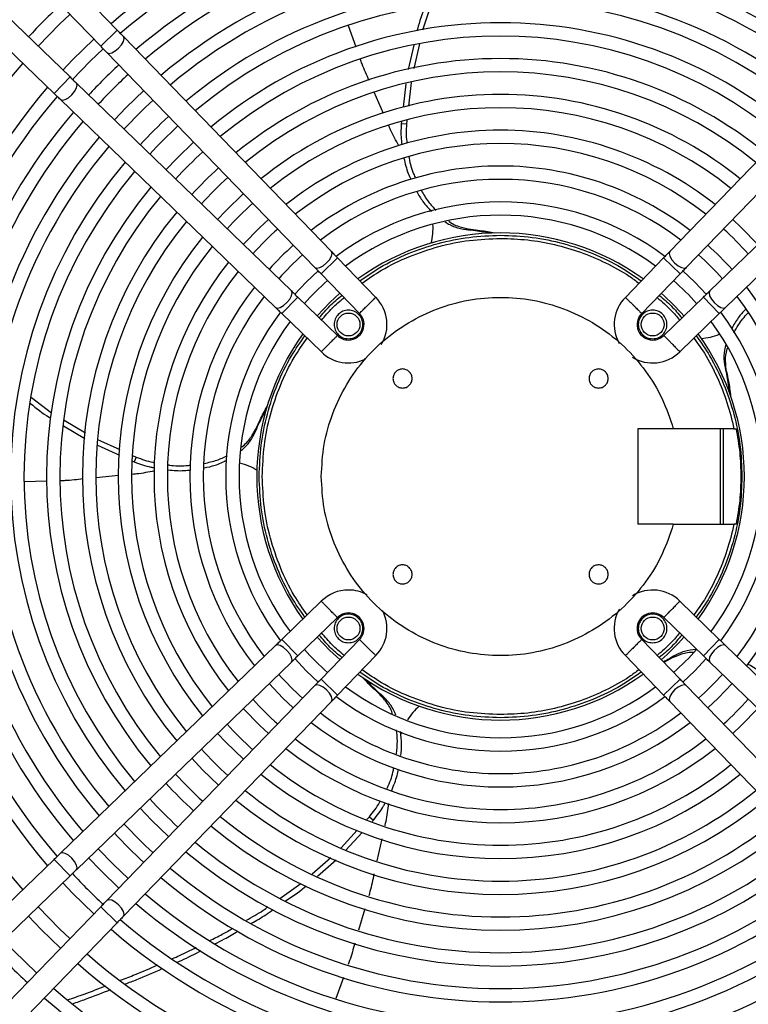
# Model space of a CAD drawing. Units: millimetres. Extents: x 5 to 414, y 3 to 291.
# Drawn here: x 187 to 198, y 239 to 253 of the extents above; entities that cross this region are included whole.
import ezdxf

# ---------------------------------------------------------------- set-up
doc = ezdxf.new("R2010")
doc.units = ezdxf.units.MM

msp = doc.modelspace()

# ---------------------------------------------------------------- linework, layer by layer
at = {"color": 7, "linetype": 'Continuous', "lineweight": 25}
for p, q in [((188.713, 252.938), (184.926, 256.854)), ((184.696, 256.632), (188.483, 252.715)), ((188.054, 252.286), (184.137, 256.073)), ((183.915, 255.843), (187.831, 252.056)), ((193.084, 253.276), (192.97, 252.938)), ((192.043, 252.704), (191.938, 253.001)), ((188.483, 252.715), (188.713, 252.938)), ((191.699, 249.85), (188.8, 252.849)), ((192.849, 252.732), (192.77, 252.391)), ((192.927, 252.751), (192.847, 252.406)), ((199.318, 252.849), (196.418, 249.85)), ((188.569, 252.626), (191.469, 249.627)), ((196.648, 249.627), (199.548, 252.626)), ((187.831, 252.056), (188.054, 252.286)), ((191.142, 249.3), (188.143, 252.2)), ((192.737, 252.189), (192.7, 251.865)), ((192.812, 252.207), (192.775, 251.88)), ((199.975, 252.2), (196.976, 249.3)), ((192.426, 251.776), (192.298, 252.074)), ((187.92, 251.97), (190.919, 249.07)), ((197.198, 249.07), (200.197, 251.97)), ((192.677, 251.658), (192.673, 251.631)), ((192.746, 251.626), (192.673, 251.631)), ((192.752, 251.677), (192.746, 251.626)), ((193.082, 250.406), (193.073, 250.437)), ((193.58, 250.158), (193.646, 250.16)), ((191.556, 249.538), (191.786, 249.761)), ((192.318, 249.21), (191.786, 249.761)), ((196.332, 249.761), (195.8, 249.21)), ((196.332, 249.761), (196.562, 249.538)), ((191.556, 249.538), (192.09, 248.986)), ((196.028, 248.986), (196.562, 249.538)), ((191.009, 248.984), (191.231, 249.214)), ((191.784, 248.679), (191.231, 249.214)), ((196.887, 249.214), (196.334, 248.679)), ((196.887, 249.214), (197.109, 248.984)), ((191.009, 248.984), (191.56, 248.45)), ((196.559, 248.451), (197.109, 248.984)), ((197.276, 248.784), (197.299, 248.799)), ((197.19, 248.231), (197.212, 248.169)), ((187.515, 247.811), (187.797, 247.601)), ((187.971, 247.496), (188.269, 247.318)), ((187.963, 247.417), (188.259, 247.239)), ((190.632, 247.32), (190.651, 247.384)), ((196.468, 247.377), (195.974, 247.377)), ((195.974, 247.377), (195.974, 246.044)), ((197.314, 247.377), (196.468, 247.377)), ((197.121, 247.377), (197.121, 246.044)), ((197.168, 246.044), (197.168, 247.377)), ((197.314, 247.377), (197.343, 247.377)), ((188.439, 247.226), (188.749, 247.085)), ((188.436, 247.148), (188.745, 247.007)), ((188.924, 247.005), (188.978, 246.981)), ((188.978, 246.981), (188.951, 246.913)), ((188.918, 246.928), (188.951, 246.913)), ((190.241, 246.923), (190.21, 246.924)), ((188.731, 246.722), (188.42, 246.693)), ((187.727, 246.645), (187.419, 246.637)), ((196.468, 246.044), (195.974, 246.044)), ((196.468, 246.044), (197.314, 246.044)), ((197.343, 246.044), (197.314, 246.044)), ((191.559, 244.97), (191.009, 244.437)), ((197.109, 244.437), (196.558, 244.971)), ((191.231, 244.207), (191.784, 244.742)), ((196.334, 244.741), (196.887, 244.207)), ((190.919, 244.351), (187.92, 241.451)), ((191.231, 244.207), (191.009, 244.437)), ((192.09, 244.435), (191.556, 243.882)), ((196.562, 243.882), (196.028, 244.435)), ((197.109, 244.437), (196.887, 244.207)), ((200.197, 241.451), (197.198, 244.351)), ((191.786, 243.66), (192.32, 244.213)), ((195.8, 244.211), (196.332, 243.66)), ((196.473, 244.203), (196.42, 244.162)), ((188.143, 241.221), (191.142, 244.121)), ((196.42, 244.162), (196.336, 244.116)), ((196.976, 244.121), (199.975, 241.221)), ((191.469, 243.793), (188.569, 240.794)), ((191.786, 243.66), (191.556, 243.882)), ((196.562, 243.882), (196.332, 243.66)), ((199.548, 240.794), (196.648, 243.793)), ((192.42, 243.64), (192.365, 243.677)), ((188.8, 240.572), (191.699, 243.571)), ((196.418, 243.571), (199.318, 240.572)), ((192.676, 243.144), (192.666, 243.116)), ((192.195, 241.922), (192.232, 241.962)), ((192.232, 241.962), (192.288, 241.915)), ((192.27, 241.896), (192.288, 241.915)), ((191.834, 241.527), (192.059, 241.773)), ((191.902, 241.494), (192.128, 241.741)), ((192.402, 241.652), (192.333, 241.346)), ((187.831, 241.365), (183.915, 237.578)), ((188.054, 241.135), (187.831, 241.365)), ((191.433, 241.165), (191.692, 241.391)), ((191.504, 241.132), (191.765, 241.359)), ((184.137, 237.348), (188.054, 241.135)), ((190.982, 240.822), (191.274, 241.028)), ((188.483, 240.705), (184.696, 236.789)), ((188.713, 240.483), (188.483, 240.705)), ((192.167, 240.678), (192.079, 240.378)), ((184.926, 236.566), (188.713, 240.483)), ((191.868, 239.718), (191.76, 239.426))]:
    msp.add_line(p, q, dxfattribs=at)
at = {"color": 7, "linetype": 'Continuous', "lineweight": 25, "flags": 128}
for points in [[(187.609, 252.716), (187.908, 253.022), (188.053, 253.16)], [(188.387, 252.815), (188.088, 252.524), (187.954, 252.383)], [(188.569, 252.626), (188.596, 252.616), (188.636, 252.625), (188.684, 252.65), (188.731, 252.689), (188.772, 252.735), (188.799, 252.782), (188.809, 252.822), (188.8, 252.849)], [(188.088, 252.253), (188.337, 252.509), (188.517, 252.681)], [(187.92, 251.97), (187.948, 251.961), (187.987, 251.97), (188.034, 251.997), (188.08, 252.038), (188.119, 252.085), (188.145, 252.133), (188.153, 252.173), (188.143, 252.2)], [(189.082, 252.096), (188.837, 251.859), (188.673, 251.687)], [(189.777, 251.377), (189.547, 251.154), (189.392, 250.992)], [(190.473, 250.658), (190.225, 250.418), (190.111, 250.296)], [(190.821, 250.298), (190.701, 250.187), (190.471, 249.949)], [(197.647, 249.949), (197.416, 250.187), (197.297, 250.298)], [(191.469, 249.627), (191.496, 249.617), (191.536, 249.626), (191.584, 249.651), (191.631, 249.69), (191.672, 249.736), (191.699, 249.783), (191.709, 249.823), (191.699, 249.85)], [(196.418, 249.85), (196.409, 249.823), (196.419, 249.783), (196.446, 249.736), (196.486, 249.69), (196.534, 249.651), (196.581, 249.626), (196.622, 249.617), (196.648, 249.627)], [(191.517, 249.579), (191.348, 249.421), (191.19, 249.253)], [(196.928, 249.253), (196.769, 249.421), (196.601, 249.579)], [(190.919, 249.07), (190.946, 249.061), (190.986, 249.07), (191.033, 249.097), (191.079, 249.138), (191.118, 249.185), (191.144, 249.233), (191.152, 249.273), (191.142, 249.3)], [(196.976, 249.3), (196.966, 249.273), (196.974, 249.233), (197, 249.185), (197.039, 249.138), (197.085, 249.097), (197.131, 249.07), (197.171, 249.061), (197.198, 249.07)], [(191.502, 248.951), (191.68, 249.14), (191.818, 249.267)], [(191.818, 244.154), (191.68, 244.281), (191.502, 244.469)], [(191.142, 244.121), (191.152, 244.148), (191.144, 244.188), (191.118, 244.235), (191.079, 244.283), (191.033, 244.323), (190.986, 244.35), (190.946, 244.36), (190.919, 244.351)], [(197.198, 244.351), (197.171, 244.36), (197.131, 244.35), (197.085, 244.323), (197.039, 244.283), (197, 244.235), (196.974, 244.188), (196.966, 244.148), (196.976, 244.121)], [(191.19, 244.168), (191.348, 244), (191.517, 243.841)], [(196.601, 243.841), (196.769, 244), (196.928, 244.168)], [(190.831, 243.82), (191.023, 243.618), (191.168, 243.482)], [(191.699, 243.571), (191.709, 243.598), (191.699, 243.638), (191.672, 243.684), (191.631, 243.731), (191.584, 243.77), (191.536, 243.795), (191.496, 243.803), (191.469, 243.793)], [(196.648, 243.793), (196.622, 243.803), (196.581, 243.795), (196.534, 243.77), (196.486, 243.731), (196.446, 243.684), (196.419, 243.638), (196.409, 243.598), (196.418, 243.571)], [(196.949, 243.482), (197.095, 243.618), (197.287, 243.82)], [(190.471, 243.472), (190.701, 243.234), (190.821, 243.122)], [(197.297, 243.122), (197.416, 243.234), (197.647, 243.472)], [(190.111, 243.124), (190.225, 243.003), (190.473, 242.763)], [(189.752, 242.777), (189.902, 242.618), (190.125, 242.403)], [(189.032, 242.081), (189.192, 241.914), (189.43, 241.684)], [(188.143, 241.221), (188.153, 241.248), (188.145, 241.288), (188.119, 241.335), (188.08, 241.383), (188.034, 241.423), (187.987, 241.45), (187.948, 241.46), (187.92, 241.451)], [(188.864, 241.099), (188.659, 241.296), (188.448, 241.516)], [(188.313, 241.386), (188.482, 241.209), (188.734, 240.965)], [(187.954, 241.038), (188.088, 240.897), (188.387, 240.605)], [(188.8, 240.572), (188.809, 240.599), (188.799, 240.639), (188.772, 240.685), (188.731, 240.732), (188.684, 240.771), (188.636, 240.796), (188.596, 240.804), (188.569, 240.794)], [(188.053, 240.26), (187.908, 240.399), (187.609, 240.704)], [(187.475, 240.575), (187.654, 240.387), (187.923, 240.126)], [(187.589, 239.781), (187.272, 240.091), (187.129, 240.241)]]:
    msp.add_lwpolyline(points, dxfattribs=at)
at = {"color": 7, "linetype": 'Continuous', "lineweight": 25}
for centre, radius in [((194.059, 246.844), 14.727), ((191.938, 248.832), 0.16), ((196.18, 248.832), 0.16), ((191.938, 244.589), 0.16), ((196.18, 244.589), 0.16)]:
    msp.add_circle(centre, radius, dxfattribs=at)
for centre, radius, start, end in [((194.059, 246.844), 15.341, 274.1621, 180), ((194.059, 246.71), 8.333, 90, 130.6934), ((194.059, 246.71), 8.333, 49.3066, 90), ((194.059, 246.71), 8.147, 49.3842, 130.6138), ((194.059, 246.71), 7.833, 90, 130.4796), ((194.059, 246.71), 7.833, 49.5204, 90), ((194.059, 246.71), 7.647, 49.6074, 130.3926), ((194.059, 246.71), 7.333, 90, 130.2366), ((194.059, 246.71), 7.333, 49.7634, 90), ((194.059, 246.71), 7.147, 49.8629, 130.1371), ((194.059, 246.71), 6.833, 90, 129.9579), ((194.059, 246.71), 6.833, 50.0421, 90), ((194.059, 246.71), 9, 132.9801, 137.0199), ((194.059, 246.71), 6.647, 50.1569, 129.8431), ((194.059, 246.71), 6.333, 90, 129.6351), ((194.059, 246.71), 6.333, 50.3649, 90), ((194.059, 246.71), 6.147, 50.4989, 129.5011), ((194.059, 246.71), 8.813, 139.1242, 220.8758), ((194.059, 246.71), 7.833, 132.8224, 137.1776), ((194.059, 246.71), 5.833, 90, 129.2568), ((194.059, 246.71), 5.833, 50.7432, 90), ((194.059, 246.71), 7.647, 132.7927, 137.2073), ((194.059, 246.71), 5.647, 50.9016, 129.0984), ((194.059, 246.71), 8.333, 139.3066, 220.6934), ((194.059, 246.71), 5.333, 90, 128.8073), ((194.059, 246.71), 5.333, 51.1927, 90), ((194.059, 246.71), 8.147, 139.3864, 220.6152), ((194.059, 246.71), 7.147, 132.7055, 137.2945), ((194.059, 246.71), 7.833, 139.5204, 220.4796), ((194.059, 246.71), 5.147, 51.383, 128.617), ((194.059, 246.71), 7.647, 139.6074, 220.3926), ((194.059, 246.71), 6.833, 132.6444, 137.3556), ((194.059, 246.71), 6.647, 132.6052, 137.3948), ((194.059, 246.71), 4.833, 90, 128.2644), ((194.059, 246.71), 4.833, 51.7356, 90), ((194.059, 246.71), 7.333, 139.7634, 220.2366), ((194.059, 246.71), 4.647, 51.9684, 128.0316), ((194.059, 246.71), 7.147, 139.8629, 220.1371), ((194.059, 246.71), 6.147, 132.4885, 137.5115), ((194.059, 246.71), 6.833, 140.0421, 219.9579), ((194.059, 246.71), 6.647, 140.1569, 219.8431), ((194.059, 246.71), 5.833, 132.4053, 137.5947), ((194.059, 246.71), 4.333, 90, 127.5955), ((194.059, 246.71), 4.333, 52.4045, 90), ((194.059, 246.71), 5.647, 132.3512, 137.6488), ((194.059, 246.71), 4.147, 52.6959, 127.3041), ((194.059, 246.71), 6.333, 140.3649, 219.6351), ((194.059, 246.71), 6.147, 140.4989, 219.5011), ((194.059, 246.71), 5.147, 132.1872, 137.8128), ((194.059, 246.71), 3.833, 90, 126.7448), ((194.059, 246.71), 3.833, 53.2638, 90), ((194.059, 246.71), 5.833, 140.7432, 219.2568), ((194.059, 246.71), 5.647, 140.9016, 219.0984), ((194.059, 246.71), 3.647, 53.6245, 126.3755), ((194.059, 246.71), 4.647, 131.9879, 138.0121), ((194.059, 246.71), 3.4, 54.1842, 125.8158), ((194.059, 246.71), 4.647, 41.9879, 48.0121), ((194.059, 246.71), 5.333, 141.1927, 218.8073), ((194.059, 246.71), 5.147, 141.383, 218.617), ((194.059, 246.71), 4.333, 131.8396, 138.1604), ((194.059, 246.71), 4.333, 41.8396, 48.1604), ((194.059, 246.71), 4.833, 141.7356, 218.2644), ((194.059, 246.71), 4.147, 131.7405, 138.2595), ((194.059, 246.71), 4.147, 41.7405, 48.2595), ((194.059, 246.71), 4.647, 141.9684, 218.0316), ((194.059, 246.71), 3.647, 131.4252, 138.5748), ((194.059, 246.71), 3.647, 41.4252, 48.5748), ((194.059, 246.71), 4.333, 142.4045, 217.5955), ((194.059, 246.71), 4.333, 322.4045, 37.5955), ((194.059, 246.71), 4.147, 142.6959, 217.3041), ((191.938, 248.832), 0.537, 328.4344, 44.8815), ((196.18, 248.832), 0.537, 135.1519, 209.4882), ((194.059, 246.71), 3.4, 41.2354, 48.7646), ((194.059, 246.71), 4.147, 322.6959, 37.3041), ((194.059, 246.71), 3.833, 143.2517, 216.7414), ((194.059, 246.71), 3.833, 323.2584, 36.735), ((194.059, 246.71), 3.647, 143.6245, 216.3755), ((191.938, 248.832), 0.217, 270, 45.3277), ((196.18, 248.832), 0.217, 134.6189, 270), ((194.059, 246.71), 3.647, 323.6245, 36.3755), ((194.059, 246.71), 3.4, 144.1842, 215.8158), ((191.938, 248.832), 0.217, 224.6377, 270), ((196.18, 248.832), 0.217, 270, 315.3308), ((194.059, 246.71), 3.4, 0, 35.8158), ((191.938, 248.832), 0.537, 225.1653, 296.0259), ((196.18, 248.832), 0.537, 238.0707, 314.8841), ((194.059, 246.844), 15.341, 180, 265.8379), ((194.059, 246.71), 3.4, 324.1842, 0), ((191.938, 244.589), 0.537, 90, 134.869), ((191.938, 244.589), 0.537, 60.8797, 90), ((196.18, 244.589), 0.537, 45.1687, 121.8157), ((191.938, 244.589), 0.217, 314.619, 135.3274), ((191.938, 244.589), 0.537, 315.1728, 28.0967), ((196.18, 244.589), 0.537, 149.6217, 224.8795), ((196.18, 244.589), 0.217, 44.6182, 225.3397), ((194.059, 246.71), 3.4, 311.2354, 318.7646), ((194.059, 246.71), 3.647, 221.4252, 228.5748), ((194.059, 246.71), 3.647, 311.4252, 318.5748), ((194.059, 246.71), 4.147, 221.7405, 228.2595), ((194.059, 246.71), 3.4, 234.1842, 305.8158), ((194.059, 246.71), 4.147, 311.7405, 318.2595), ((194.059, 246.71), 3.647, 233.6245, 270), ((194.059, 246.71), 3.647, 270, 306.3755), ((194.059, 246.71), 4.647, 221.9879, 228.0121), ((194.059, 246.71), 3.833, 233.2516, 306.7381), ((194.059, 246.71), 4.647, 311.9879, 318.0121), ((194.059, 246.71), 4.147, 232.6959, 270), ((194.059, 246.71), 4.147, 270, 307.3041), ((194.059, 246.71), 5.147, 222.1872, 227.8128), ((194.059, 246.71), 4.333, 232.4045, 307.5955), ((194.059, 246.71), 4.647, 231.9684, 270), ((194.059, 246.71), 4.647, 270, 308.0316), ((194.059, 246.71), 5.647, 222.3512, 227.6488), ((194.059, 246.71), 4.833, 231.7356, 308.2644), ((194.059, 246.71), 5.147, 231.383, 270), ((194.059, 246.71), 5.147, 270, 308.617), ((194.059, 246.71), 6.147, 222.4885, 227.5115), ((194.059, 246.71), 5.333, 231.1927, 308.8073), ((194.059, 246.71), 6.333, 222.5342, 227.4658), ((194.059, 246.71), 5.647, 230.9016, 270), ((194.059, 246.71), 5.647, 270, 309.0984), ((194.059, 246.71), 6.647, 222.6052, 227.3948), ((194.059, 246.71), 5.833, 230.7432, 309.2568), ((194.059, 246.71), 7.147, 222.7055, 227.2945), ((194.059, 246.71), 6.147, 230.4989, 270), ((194.059, 246.71), 6.147, 270, 309.5011), ((194.059, 246.71), 7.333, 222.7394, 227.2606), ((194.059, 246.71), 6.333, 230.3649, 309.6351), ((194.059, 246.71), 6.647, 230.1569, 270), ((194.059, 246.71), 6.647, 270, 309.8431), ((194.059, 246.71), 6.833, 230.0421, 309.9579), ((194.059, 246.71), 7.147, 229.8629, 270), ((194.059, 246.71), 7.147, 270, 310.1371), ((194.059, 246.71), 8.147, 222.8687, 227.131), ((194.059, 246.71), 7.333, 229.7634, 310.2366), ((194.059, 246.71), 7.647, 229.6074, 270), ((194.059, 246.71), 7.647, 270, 310.3926), ((194.059, 246.71), 7.833, 229.5204, 310.4796), ((194.059, 246.71), 8.147, 229.3886, 270), ((194.059, 246.71), 8.147, 270, 310.6147), ((194.059, 246.71), 8.333, 229.3066, 310.6934), ((194.059, 246.71), 9.667, 223.0531, 226.9469), ((194.059, 246.71), 8.813, 229.1242, 270), ((194.059, 246.71), 8.813, 270, 310.8758), ((194.059, 246.71), 9, 229.0585, 268.9814), ((194.059, 246.71), 9, 271.0186, 310.9415), ((194.059, 246.71), 9.48, 228.9016, 269.0329), ((194.059, 246.71), 9.48, 270.9671, 311.0984), ((194.059, 246.71), 9.667, 228.8448, 269.0516), ((194.059, 246.71), 9.667, 270.9484, 311.1552)]:
    msp.add_arc(centre, radius, start, end, dxfattribs=at)
for points, knots in [([(193.005, 253.267), (192.965, 253.164), (192.922, 253.052), (192.895, 252.934), (192.893, 252.924)], [0, 0, 0, 0, 0.910159, 1, 1, 1, 1]), ([(188.713, 252.938), (188.73, 252.921), (188.76, 252.89), (188.787, 252.861), (188.8, 252.849)], [0, 0, 0, 0, 0.5597687, 1, 1, 1, 1]), ([(188.569, 252.626), (188.554, 252.642), (188.526, 252.671), (188.496, 252.702), (188.483, 252.715)], [0, 0, 0, 0, 0.5597624, 1, 1, 1, 1]), ([(192.227, 252.236), (192.192, 252.313), (192.147, 252.41), (192.112, 252.511), (192.104, 252.532)], [0, 0, 0, 0, 0.786977, 1, 1, 1, 1]), ([(188.054, 252.286), (188.071, 252.269), (188.102, 252.24), (188.13, 252.212), (188.143, 252.2)], [0, 0, 0, 0, 0.5597687, 1, 1, 1, 1]), ([(187.92, 251.97), (187.904, 251.985), (187.876, 252.013), (187.845, 252.043), (187.831, 252.056)], [0, 0, 0, 0, 0.559762, 1, 1, 1, 1]), ([(192.64, 251.325), (192.6, 251.398), (192.548, 251.492), (192.506, 251.591), (192.497, 251.613)], [0, 0, 0, 0, 0.78023, 1, 1, 1, 1]), ([(192.673, 251.631), (192.67, 251.55), (192.666, 251.452), (192.681, 251.358), (192.683, 251.34)], [0, 0, 0, 0, 0.814607, 1, 1, 1, 1]), ([(192.746, 251.626), (192.743, 251.546), (192.739, 251.456), (192.752, 251.371), (192.753, 251.362)], [0, 0, 0, 0, 0.899652, 1, 1, 1, 1]), ([(192.711, 251.153), (192.728, 251.079), (192.752, 250.976), (192.794, 250.885), (192.806, 250.859)], [0, 0, 0, 0, 0.712802, 1, 1, 1, 1]), ([(192.781, 251.17), (192.782, 251.164), (192.794, 251.081), (192.825, 250.979), (192.864, 250.893), (192.873, 250.873)], [0, 0, 0, 0, 0.058746, 0.780595, 1, 1, 1, 1]), ([(192.89, 250.687), (192.917, 250.639), (192.979, 250.533), (193.055, 250.453), (193.097, 250.41)], [0, 0, 0, 0, 0.453048, 1, 1, 1, 1]), ([(192.954, 250.701), (192.985, 250.647), (193.046, 250.542), (193.121, 250.463), (193.158, 250.424)], [0, 0, 0, 0, 0.514984, 1, 1, 1, 1]), ([(193.281, 250.263), (193.327, 250.237), (193.425, 250.182), (193.527, 250.166), (193.58, 250.158)], [0, 0, 0, 0, 0.474719, 1, 1, 1, 1]), ([(193.336, 250.273), (193.336, 250.273), (193.387, 250.233), (193.492, 250.189), (193.597, 250.169), (193.646, 250.16)], [0, 0, 0, 0, 0.003773, 0.527285, 1, 1, 1, 1]), ([(193.093, 249.97), (193.1, 250.011), (193.116, 250.095), (193.12, 250.185), (193.113, 250.232), (193.113, 250.232)], [0, 0, 0, 0, 0.491999, 0.99823, 1, 1, 1, 1]), ([(193.58, 250.158), (193.623, 250.154), (193.703, 250.145), (193.821, 250.128), (193.895, 250.115), (193.933, 250.108)], [0, 0, 0, 0, 0.364293, 0.682086, 1, 1, 1, 1]), ([(193.646, 250.16), (193.689, 250.155), (193.766, 250.146), (193.877, 250.129), (193.946, 250.116), (193.981, 250.109)], [0, 0, 0, 0, 0.380439, 0.690168, 1, 1, 1, 1]), ([(192.096, 249.439), (192.188, 249.504), (192.4, 249.653), (192.768, 249.829), (193.185, 249.971), (193.618, 250.06), (193.912, 250.071), (194.059, 250.077)], [0, 0, 0, 0, 0.160106, 0.37008, 0.580053, 0.790027, 1, 1, 1, 1]), ([(192.128, 249.407), (192.216, 249.47), (192.424, 249.615), (192.785, 249.788), (193.196, 249.928), (193.624, 250.016), (193.914, 250.027), (194.059, 250.033)], [0, 0, 0, 0, 0.157463, 0.3680973, 0.5787315, 0.7893658, 1, 1, 1, 1]), ([(194.059, 250.077), (194.206, 250.071), (194.5, 250.06), (194.933, 249.971), (195.35, 249.829), (195.718, 249.653), (195.93, 249.504), (196.021, 249.439)], [0, 0, 0, 0, 0.209973, 0.419947, 0.62992, 0.839894, 1, 1, 1, 1]), ([(194.059, 250.033), (194.185, 250.029), (194.438, 250.02), (194.812, 249.953), (195.176, 249.847), (195.525, 249.698), (195.798, 249.551), (195.945, 249.441), (195.99, 249.407)], [0, 0, 0, 0, 0.183531, 0.367062, 0.550593, 0.734124, 0.917655, 1, 1, 1, 1]), ([(191.699, 249.85), (191.715, 249.834), (191.743, 249.805), (191.773, 249.774), (191.786, 249.761)], [0, 0, 0, 0, 0.5597624, 1, 1, 1, 1]), ([(196.332, 249.761), (196.349, 249.778), (196.379, 249.809), (196.406, 249.837), (196.418, 249.85)], [0, 0, 0, 0, 0.5597687, 1, 1, 1, 1]), ([(191.556, 249.538), (191.539, 249.556), (191.509, 249.586), (191.482, 249.615), (191.469, 249.627)], [0, 0, 0, 0, 0.559769, 1, 1, 1, 1]), ([(196.648, 249.627), (196.633, 249.611), (196.605, 249.583), (196.575, 249.552), (196.562, 249.538)], [0, 0, 0, 0, 0.559762, 1, 1, 1, 1]), ([(191.142, 249.3), (191.158, 249.284), (191.187, 249.257), (191.217, 249.227), (191.231, 249.214)], [0, 0, 0, 0, 0.559762, 1, 1, 1, 1]), ([(196.887, 249.214), (196.904, 249.23), (196.935, 249.26), (196.963, 249.288), (196.976, 249.3)], [0, 0, 0, 0, 0.5597687, 1, 1, 1, 1]), ([(192.204, 249.098), (192.213, 249.106), (192.229, 249.123), (192.253, 249.146), (192.273, 249.166), (192.295, 249.188), (192.314, 249.206), (192.317, 249.209), (192.318, 249.21)], [0, 0, 0, 0, 0.143895, 0.282461, 0.415698, 0.543603, 0.782349, 1, 1, 1, 1]), ([(195.8, 249.21), (195.801, 249.209), (195.804, 249.207), (195.821, 249.189), (195.843, 249.168), (195.863, 249.148), (195.888, 249.124), (195.905, 249.107), (195.914, 249.098)], [0, 0, 0, 0, 0.20867, 0.444415, 0.573059, 0.708541, 0.850856, 1, 1, 1, 1]), ([(196.243, 249.208), (196.31, 249.15), (196.423, 249.054), (196.518, 248.94), (196.556, 248.894)], [0, 0, 0, 0, 0.597377, 1, 1, 1, 1]), ([(191.009, 248.984), (190.991, 249), (190.96, 249.03), (190.932, 249.058), (190.919, 249.07)], [0, 0, 0, 0, 0.5597687, 1, 1, 1, 1]), ([(192.09, 248.986), (192.091, 248.987), (192.093, 248.989), (192.111, 249.007), (192.132, 249.028), (192.153, 249.048), (192.177, 249.072), (192.195, 249.089), (192.204, 249.098)], [0, 0, 0, 0, 0.2057158, 0.4404746, 0.5693626, 0.7055824, 0.8491298, 1, 1, 1, 1]), ([(195.914, 249.098), (195.923, 249.089), (195.941, 249.071), (195.966, 249.046), (195.987, 249.026), (196.008, 249.006), (196.025, 248.989), (196.027, 248.987), (196.028, 248.986)], [0, 0, 0, 0, 0.156798, 0.304579, 0.443336, 0.573063, 0.804437, 1, 1, 1, 1]), ([(197.198, 249.07), (197.182, 249.054), (197.154, 249.026), (197.123, 248.997), (197.109, 248.984)], [0, 0, 0, 0, 0.559762, 1, 1, 1, 1]), ([(197.473, 249.043), (197.439, 249.005), (197.36, 248.918), (197.31, 248.825), (197.283, 248.773)], [0, 0, 0, 0, 0.443912, 1, 1, 1, 1]), ([(197.314, 248.717), (197.333, 248.753), (197.383, 248.848), (197.46, 248.937), (197.508, 248.992)], [0, 0, 0, 0, 0.386478, 1, 1, 1, 1]), ([(190.692, 246.71), (190.698, 246.857), (190.709, 247.151), (190.798, 247.584), (190.94, 248.002), (191.116, 248.369), (191.265, 248.581), (191.33, 248.673)], [0, 0, 0, 0, 0.209973, 0.419947, 0.62992, 0.839894, 1, 1, 1, 1]), ([(190.736, 246.71), (190.742, 246.855), (190.753, 247.145), (190.841, 247.573), (190.981, 247.985), (191.154, 248.346), (191.3, 248.553), (191.362, 248.642)], [0, 0, 0, 0, 0.210634, 0.421268, 0.631903, 0.842537, 1, 1, 1, 1]), ([(191.671, 248.565), (191.68, 248.574), (191.697, 248.592), (191.721, 248.616), (191.742, 248.637), (191.762, 248.658), (191.78, 248.676), (191.782, 248.678), (191.783, 248.679)], [0, 0, 0, 0, 0.1508702, 0.2944176, 0.4306374, 0.5595254, 0.7942842, 1, 1, 1, 1]), ([(196.334, 248.679), (196.336, 248.678), (196.338, 248.676), (196.355, 248.658), (196.376, 248.637), (196.397, 248.616), (196.42, 248.592), (196.438, 248.574), (196.447, 248.565)], [0, 0, 0, 0, 0.2057158, 0.4404746, 0.5693626, 0.7055824, 0.8491298, 1, 1, 1, 1]), ([(196.756, 248.642), (196.806, 248.573), (196.929, 248.4), (197.084, 248.098), (197.226, 247.746), (197.284, 247.5), (197.314, 247.377)], [0, 0, 0, 0, 0.184231, 0.456154, 0.728077, 1, 1, 1, 1]), ([(196.788, 248.673), (196.852, 248.581), (197.001, 248.369), (197.177, 248.002), (197.32, 247.584), (197.409, 247.151), (197.42, 246.857), (197.426, 246.71)], [0, 0, 0, 0, 0.160106, 0.37008, 0.580053, 0.790027, 1, 1, 1, 1]), ([(196.861, 248.637), (196.902, 248.641), (196.985, 248.651), (197.069, 248.681), (197.11, 248.696)], [0, 0, 0, 0, 0.503295, 1, 1, 1, 1]), ([(191.559, 248.451), (191.56, 248.453), (191.563, 248.455), (191.582, 248.474), (191.603, 248.496), (191.623, 248.516), (191.646, 248.54), (191.663, 248.557), (191.671, 248.565)], [0, 0, 0, 0, 0.217651, 0.456397, 0.584302, 0.717539, 0.856105, 1, 1, 1, 1]), ([(196.447, 248.565), (196.455, 248.557), (196.472, 248.54), (196.495, 248.516), (196.515, 248.496), (196.536, 248.474), (196.555, 248.455), (196.557, 248.453), (196.559, 248.451)], [0, 0, 0, 0, 0.143895, 0.282461, 0.415698, 0.543603, 0.782349, 1, 1, 1, 1]), ([(197.199, 248.555), (197.188, 248.5), (197.165, 248.388), (197.181, 248.285), (197.19, 248.231)], [0, 0, 0, 0, 0.485366, 1, 1, 1, 1]), ([(197.212, 248.169), (197.205, 248.22), (197.192, 248.323), (197.202, 248.437), (197.224, 248.498), (197.226, 248.502)], [0, 0, 0, 0, 0.476434, 0.965016, 1, 1, 1, 1]), ([(197.19, 248.231), (197.199, 248.19), (197.215, 248.111), (197.236, 247.994), (197.246, 247.918), (197.251, 247.88)], [0, 0, 0, 0, 0.360686, 0.680282, 1, 1, 1, 1]), ([(197.212, 248.169), (197.22, 248.126), (197.236, 248.05), (197.254, 247.939), (197.263, 247.87), (197.267, 247.835)], [0, 0, 0, 0, 0.384244, 0.692072, 1, 1, 1, 1]), ([(187.503, 247.731), (187.586, 247.662), (187.676, 247.589), (187.776, 247.529), (187.783, 247.525)], [0, 0, 0, 0, 0.927196, 1, 1, 1, 1]), ([(190.632, 247.32), (190.649, 247.359), (190.682, 247.433), (190.734, 247.539), (190.77, 247.607), (190.789, 247.64)], [0, 0, 0, 0, 0.360686, 0.680282, 1, 1, 1, 1]), ([(190.651, 247.384), (190.669, 247.423), (190.701, 247.494), (190.752, 247.594), (190.785, 247.656), (190.802, 247.686)], [0, 0, 0, 0, 0.384244, 0.692072, 1, 1, 1, 1]), ([(190.448, 247.124), (190.448, 247.125), (190.502, 247.161), (190.575, 247.247), (190.627, 247.34), (190.651, 247.384)], [0, 0, 0, 0, 0.007562, 0.525554, 1, 1, 1, 1]), ([(190.442, 247.071), (190.48, 247.106), (190.561, 247.181), (190.608, 247.272), (190.632, 247.32)], [0, 0, 0, 0, 0.469978, 1, 1, 1, 1]), ([(188.978, 246.981), (189.055, 246.952), (189.138, 246.921), (189.223, 246.907), (189.23, 246.906)], [0, 0, 0, 0, 0.914764, 1, 1, 1, 1]), ([(189.925, 246.893), (189.986, 246.906), (190.103, 246.931), (190.201, 246.979), (190.248, 247.001)], [0, 0, 0, 0, 0.519972, 1, 1, 1, 1]), ([(188.951, 246.913), (189.028, 246.885), (189.12, 246.851), (189.215, 246.835), (189.232, 246.833)], [0, 0, 0, 0, 0.820772, 1, 1, 1, 1]), ([(189.425, 246.873), (189.431, 246.872), (189.513, 246.857), (189.621, 246.856), (189.717, 246.867), (189.74, 246.869)], [0, 0, 0, 0, 0.0486959, 0.7697541, 1, 1, 1, 1]), ([(189.924, 246.83), (189.977, 246.841), (190.093, 246.866), (190.189, 246.912), (190.243, 246.938)], [0, 0, 0, 0, 0.448281, 1, 1, 1, 1]), ([(190.66, 246.799), (190.623, 246.819), (190.55, 246.86), (190.465, 246.885), (190.423, 246.897)], [0, 0, 0, 0, 0.501926, 1, 1, 1, 1]), ([(188.237, 246.676), (188.154, 246.666), (188.049, 246.653), (187.944, 246.651), (187.923, 246.651)], [0, 0, 0, 0, 0.799041, 1, 1, 1, 1]), ([(189.233, 246.787), (189.151, 246.771), (189.047, 246.751), (188.943, 246.742), (188.922, 246.74)], [0, 0, 0, 0, 0.801423, 1, 1, 1, 1]), ([(189.421, 246.801), (189.496, 246.795), (189.605, 246.786), (189.707, 246.798), (189.738, 246.802)], [0, 0, 0, 0, 0.6915087, 1, 1, 1, 1]), ([(191.33, 244.748), (191.265, 244.839), (191.116, 245.051), (190.94, 245.419), (190.798, 245.836), (190.709, 246.27), (190.698, 246.563), (190.692, 246.71)], [0, 0, 0, 0, 0.160106, 0.37008, 0.580053, 0.790027, 1, 1, 1, 1]), ([(191.362, 244.779), (191.3, 244.868), (191.154, 245.075), (190.981, 245.436), (190.841, 245.848), (190.753, 246.275), (190.742, 246.565), (190.736, 246.71)], [0, 0, 0, 0, 0.157463, 0.368097, 0.578732, 0.789366, 1, 1, 1, 1]), ([(197.426, 246.71), (197.42, 246.563), (197.409, 246.27), (197.32, 245.836), (197.177, 245.419), (197.001, 245.051), (196.852, 244.839), (196.788, 244.748)], [0, 0, 0, 0, 0.209973, 0.419947, 0.62992, 0.839894, 1, 1, 1, 1]), ([(197.314, 246.044), (197.284, 245.921), (197.226, 245.675), (197.084, 245.323), (196.929, 245.021), (196.806, 244.848), (196.756, 244.779)], [0, 0, 0, 0, 0.271923, 0.543846, 0.815769, 1, 1, 1, 1]), ([(191.783, 244.741), (191.782, 244.743), (191.78, 244.745), (191.766, 244.759), (191.75, 244.775), (191.727, 244.799), (191.699, 244.827), (191.673, 244.854), (191.647, 244.88), (191.621, 244.907), (191.598, 244.93), (191.578, 244.951), (191.565, 244.963), (191.56, 244.968), (191.559, 244.969), (191.559, 244.969), (191.559, 244.969)], [0, 0, 0, 0, 0.125225, 0.169968, 0.250605, 0.345351, 0.415366, 0.50034, 0.570387, 0.633591, 0.735689, 0.800452, 0.890853, 0.965222, 0.987578, 1, 1, 1, 1]), ([(196.559, 244.969), (196.557, 244.968), (196.555, 244.965), (196.536, 244.947), (196.515, 244.925), (196.495, 244.905), (196.472, 244.881), (196.455, 244.864), (196.447, 244.855)], [0, 0, 0, 0, 0.216502, 0.454863, 0.582862, 0.716387, 0.855433, 1, 1, 1, 1]), ([(196.447, 244.855), (196.437, 244.846), (196.42, 244.828), (196.392, 244.8), (196.369, 244.777), (196.352, 244.759), (196.338, 244.745), (196.336, 244.743), (196.334, 244.741)], [0, 0, 0, 0, 0.160409, 0.297372, 0.500145, 0.632911, 0.760654, 1, 1, 1, 1]), ([(196.556, 244.527), (196.518, 244.481), (196.423, 244.367), (196.31, 244.27), (196.243, 244.213)], [0, 0, 0, 0, 0.4026228, 1, 1, 1, 1]), ([(190.919, 244.351), (190.935, 244.366), (190.964, 244.394), (190.995, 244.424), (191.009, 244.437)], [0, 0, 0, 0, 0.559762, 1, 1, 1, 1]), ([(192.318, 244.211), (192.318, 244.211), (192.318, 244.211), (192.313, 244.216), (192.298, 244.23), (192.278, 244.25), (192.255, 244.272), (192.229, 244.298), (192.203, 244.324), (192.175, 244.351), (192.148, 244.378), (192.12, 244.406), (192.095, 244.43), (192.092, 244.433), (192.09, 244.435)], [0, 0, 0, 0, 0.013947, 0.113782, 0.205394, 0.265659, 0.364256, 0.428392, 0.49984, 0.58489, 0.654961, 0.749763, 0.874681, 1, 1, 1, 1]), ([(196.028, 244.435), (196.027, 244.434), (196.024, 244.431), (196.007, 244.414), (195.985, 244.393), (195.965, 244.373), (195.94, 244.349), (195.923, 244.332), (195.914, 244.323)], [0, 0, 0, 0, 0.206003, 0.440857, 0.569722, 0.70587, 0.849297, 1, 1, 1, 1]), ([(197.109, 244.437), (197.127, 244.42), (197.157, 244.391), (197.186, 244.363), (197.198, 244.351)], [0, 0, 0, 0, 0.559769, 1, 1, 1, 1]), ([(191.231, 244.207), (191.214, 244.19), (191.183, 244.161), (191.154, 244.133), (191.142, 244.121)], [0, 0, 0, 0, 0.559769, 1, 1, 1, 1]), ([(195.914, 244.323), (195.906, 244.315), (195.891, 244.3), (195.861, 244.271), (195.83, 244.24), (195.805, 244.215), (195.801, 244.212), (195.8, 244.211)], [0, 0, 0, 0, 0.130846, 0.260147, 0.512859, 0.759478, 1, 1, 1, 1]), ([(196.473, 244.203), (196.436, 244.181), (196.389, 244.154), (196.341, 244.128), (196.33, 244.123)], [0, 0, 0, 0, 0.781696, 1, 1, 1, 1]), ([(196.748, 244.253), (196.745, 244.253), (196.676, 244.256), (196.562, 244.229), (196.466, 244.184), (196.42, 244.162)], [0, 0, 0, 0, 0.0304575, 0.5399473, 1, 1, 1, 1]), ([(196.789, 244.295), (196.732, 244.289), (196.617, 244.276), (196.521, 244.227), (196.473, 244.203)], [0, 0, 0, 0, 0.4950729, 1, 1, 1, 1]), ([(196.976, 244.121), (196.96, 244.136), (196.931, 244.164), (196.9, 244.194), (196.887, 244.207)], [0, 0, 0, 0, 0.5597624, 1, 1, 1, 1]), ([(197.758, 243.91), (197.702, 243.959), (197.619, 244.03), (197.53, 244.08), (197.502, 244.096)], [0, 0, 0, 0, 0.686183, 1, 1, 1, 1]), ([(194.059, 243.344), (193.912, 243.349), (193.618, 243.36), (193.185, 243.45), (192.768, 243.592), (192.4, 243.768), (192.188, 243.917), (192.096, 243.981)], [0, 0, 0, 0, 0.209973, 0.419947, 0.62992, 0.839894, 1, 1, 1, 1]), ([(194.059, 243.388), (193.914, 243.393), (193.624, 243.404), (193.196, 243.492), (192.785, 243.633), (192.424, 243.805), (192.216, 243.951), (192.128, 244.014)], [0, 0, 0, 0, 0.210634, 0.421268, 0.631903, 0.842537, 1, 1, 1, 1]), ([(195.99, 244.014), (195.945, 243.98), (195.798, 243.87), (195.525, 243.723), (195.176, 243.573), (194.812, 243.468), (194.438, 243.4), (194.185, 243.392), (194.059, 243.388)], [0, 0, 0, 0, 0.082345, 0.265876, 0.449407, 0.632938, 0.816469, 1, 1, 1, 1]), ([(196.021, 243.981), (195.93, 243.917), (195.718, 243.768), (195.35, 243.592), (194.933, 243.45), (194.5, 243.36), (194.206, 243.349), (194.059, 243.344)], [0, 0, 0, 0, 0.160106, 0.37008, 0.580053, 0.790027, 1, 1, 1, 1]), ([(191.469, 243.793), (191.485, 243.809), (191.513, 243.838), (191.543, 243.869), (191.556, 243.882)], [0, 0, 0, 0, 0.559762, 1, 1, 1, 1]), ([(192.365, 243.677), (192.333, 243.707), (192.276, 243.759), (192.196, 243.838), (192.148, 243.889), (192.124, 243.914)], [0, 0, 0, 0, 0.384244, 0.692072, 1, 1, 1, 1]), ([(192.42, 243.64), (192.388, 243.668), (192.328, 243.722), (192.243, 243.805), (192.19, 243.86), (192.164, 243.887)], [0, 0, 0, 0, 0.360686, 0.680282, 1, 1, 1, 1]), ([(196.562, 243.882), (196.579, 243.865), (196.609, 243.834), (196.636, 243.806), (196.648, 243.793)], [0, 0, 0, 0, 0.559769, 1, 1, 1, 1]), ([(191.786, 243.66), (191.769, 243.643), (191.739, 243.612), (191.712, 243.583), (191.699, 243.571)], [0, 0, 0, 0, 0.559769, 1, 1, 1, 1]), ([(192.55, 243.402), (192.549, 243.403), (192.532, 243.466), (192.472, 243.563), (192.4, 243.64), (192.365, 243.677)], [0, 0, 0, 0, 0.0124255, 0.5278787, 1, 1, 1, 1]), ([(196.418, 243.571), (196.403, 243.587), (196.375, 243.616), (196.345, 243.646), (196.332, 243.66)], [0, 0, 0, 0, 0.559762, 1, 1, 1, 1]), ([(192.598, 243.381), (192.577, 243.429), (192.531, 243.529), (192.458, 243.601), (192.42, 243.64)], [0, 0, 0, 0, 0.470335, 1, 1, 1, 1]), ([(192.924, 243.505), (192.894, 243.477), (192.833, 243.421), (192.784, 243.349), (192.76, 243.313)], [0, 0, 0, 0, 0.509839, 1, 1, 1, 1]), ([(192.607, 242.838), (192.614, 242.899), (192.626, 243.018), (192.612, 243.124), (192.605, 243.175)], [0, 0, 0, 0, 0.517067, 1, 1, 1, 1]), ([(192.668, 242.814), (192.673, 242.867), (192.686, 242.986), (192.671, 243.092), (192.663, 243.15)], [0, 0, 0, 0, 0.451403, 1, 1, 1, 1]), ([(192.473, 242.355), (192.476, 242.359), (192.515, 242.433), (192.548, 242.531), (192.567, 242.622), (192.571, 242.641)], [0, 0, 0, 0, 0.046524, 0.797821, 1, 1, 1, 1]), ([(192.541, 242.33), (192.569, 242.399), (192.61, 242.496), (192.629, 242.594), (192.635, 242.623)], [0, 0, 0, 0, 0.704313, 1, 1, 1, 1]), ([(192.232, 241.962), (192.282, 242.026), (192.338, 242.096), (192.378, 242.173), (192.382, 242.18)], [0, 0, 0, 0, 0.908297, 1, 1, 1, 1]), ([(192.288, 241.915), (192.338, 241.979), (192.4, 242.057), (192.444, 242.143), (192.452, 242.159)], [0, 0, 0, 0, 0.816771, 1, 1, 1, 1]), ([(192.495, 242.146), (192.485, 242.062), (192.471, 241.958), (192.448, 241.855), (192.443, 241.835)], [0, 0, 0, 0, 0.80535, 1, 1, 1, 1]), ([(187.831, 241.365), (187.849, 241.381), (187.879, 241.411), (187.908, 241.439), (187.92, 241.451)], [0, 0, 0, 0, 0.559769, 1, 1, 1, 1]), ([(188.143, 241.221), (188.127, 241.205), (188.098, 241.178), (188.067, 241.148), (188.054, 241.135)], [0, 0, 0, 0, 0.559762, 1, 1, 1, 1]), ([(192.292, 241.163), (192.276, 241.08), (192.256, 240.977), (192.226, 240.877), (192.22, 240.857)], [0, 0, 0, 0, 0.801941, 1, 1, 1, 1]), ([(191.053, 240.784), (191.147, 240.844), (191.249, 240.91), (191.34, 240.99), (191.347, 240.996)], [0, 0, 0, 0, 0.920916, 1, 1, 1, 1]), ([(188.483, 240.705), (188.5, 240.722), (188.53, 240.753), (188.557, 240.782), (188.569, 240.794)], [0, 0, 0, 0, 0.559769, 1, 1, 1, 1]), ([(190.514, 240.518), (190.593, 240.561), (190.699, 240.619), (190.795, 240.689), (190.819, 240.706)], [0, 0, 0, 0, 0.754793, 1, 1, 1, 1]), ([(190.586, 240.477), (190.653, 240.514), (190.758, 240.572), (190.854, 240.642), (190.888, 240.667)], [0, 0, 0, 0, 0.640657, 1, 1, 1, 1]), ([(188.8, 240.572), (188.784, 240.556), (188.756, 240.527), (188.726, 240.496), (188.713, 240.483)], [0, 0, 0, 0, 0.5597624, 1, 1, 1, 1]), ([(190.001, 240.233), (190.06, 240.261), (190.17, 240.313), (190.274, 240.376), (190.322, 240.406)], [0, 0, 0, 0, 0.541461, 1, 1, 1, 1]), ([(190.072, 240.187), (190.118, 240.209), (190.229, 240.263), (190.335, 240.328), (190.397, 240.366)], [0, 0, 0, 0, 0.41282, 1, 1, 1, 1]), ([(189.484, 239.983), (189.517, 239.997), (189.629, 240.044), (189.737, 240.1), (189.814, 240.14)], [0, 0, 0, 0, 0.2857783, 1, 1, 1, 1]), ([(189.557, 239.935), (189.574, 239.942), (189.686, 239.99), (189.793, 240.046), (189.885, 240.095)], [0, 0, 0, 0, 0.151244, 1, 1, 1, 1]), ([(192.025, 240.197), (192.004, 240.115), (191.977, 240.015), (191.94, 239.917), (191.933, 239.898)], [0, 0, 0, 0, 0.807483, 1, 1, 1, 1]), ([(188.759, 239.681), (188.827, 239.706), (189.001, 239.771), (189.171, 239.846), (189.274, 239.893)], [0, 0, 0, 0, 0.389917, 1, 1, 1, 1]), ([(188.825, 239.628), (188.879, 239.648), (189.053, 239.713), (189.223, 239.789), (189.34, 239.842)], [0, 0, 0, 0, 0.3068118, 1, 1, 1, 1]), ([(188.02, 239.405), (188.097, 239.432), (188.277, 239.494), (188.454, 239.563), (188.556, 239.603)], [0, 0, 0, 0, 0.429493, 1, 1, 1, 1]), ([(188.09, 239.352), (188.151, 239.373), (188.33, 239.435), (188.507, 239.505), (188.624, 239.551)], [0, 0, 0, 0, 0.338201, 1, 1, 1, 1])]:
    msp.add_open_spline(points, degree=3, knots=knots, dxfattribs=at)
for points in [[(191.531, 248.923), (191.579, 248.981), (191.673, 249.096), (191.788, 249.191), (191.846, 249.238)], [(191.559, 246.71), (191.567, 246.86), (191.582, 247.159), (191.707, 247.593), (191.901, 247.999), (192.166, 248.364), (192.491, 248.675), (192.867, 248.923), (193.282, 249.101), (193.721, 249.201), (194.171, 249.221), (194.617, 249.161), (195.046, 249.022), (195.442, 248.809), (195.795, 248.528), (196.091, 248.189), (196.326, 247.803), (196.421, 247.519), (196.468, 247.377)], [(191.563, 248.893), (191.61, 248.95), (191.704, 249.065), (191.819, 249.159), (191.877, 249.206)], [(196.272, 249.238), (196.329, 249.191), (196.445, 249.096), (196.539, 248.981), (196.587, 248.923)], [(191.938, 249.032), (191.911, 249.029), (191.859, 249.023), (191.792, 248.976), (191.748, 248.91), (191.732, 248.832), (191.748, 248.753), (191.792, 248.687), (191.859, 248.641), (191.911, 248.635), (191.938, 248.632)], [(191.938, 248.632), (191.964, 248.635), (192.016, 248.641), (192.083, 248.687), (192.127, 248.753), (192.143, 248.832), (192.127, 248.91), (192.083, 248.976), (192.016, 249.023), (191.964, 249.029), (191.938, 249.032)], [(196.18, 249.032), (196.154, 249.029), (196.102, 249.023), (196.035, 248.976), (195.991, 248.91), (195.975, 248.832), (195.991, 248.753), (196.035, 248.687), (196.102, 248.641), (196.154, 248.635), (196.18, 248.632)], [(196.18, 248.632), (196.206, 248.635), (196.259, 248.641), (196.325, 248.687), (196.37, 248.753), (196.385, 248.832), (196.37, 248.91), (196.325, 248.976), (196.259, 249.023), (196.206, 249.029), (196.18, 249.032)], [(192.692, 248.211), (192.674, 248.209), (192.639, 248.205), (192.595, 248.174), (192.565, 248.13), (192.555, 248.077), (192.565, 248.025), (192.595, 247.981), (192.639, 247.95), (192.674, 247.946), (192.692, 247.944)], [(192.692, 247.944), (192.709, 247.946), (192.744, 247.95), (192.789, 247.981), (192.818, 248.025), (192.829, 248.077), (192.818, 248.13), (192.789, 248.174), (192.744, 248.205), (192.709, 248.209), (192.692, 248.211)], [(195.426, 248.211), (195.409, 248.209), (195.374, 248.205), (195.329, 248.174), (195.3, 248.13), (195.289, 248.077), (195.3, 248.025), (195.329, 247.981), (195.374, 247.95), (195.409, 247.946), (195.426, 247.944)], [(195.426, 247.944), (195.443, 247.946), (195.478, 247.95), (195.523, 247.981), (195.552, 248.025), (195.563, 248.077), (195.552, 248.13), (195.523, 248.174), (195.478, 248.205), (195.443, 248.209), (195.426, 248.211)], [(197.343, 247.377), (197.363, 247.267), (197.402, 247.046), (197.408, 246.822), (197.41, 246.71)], [(196.468, 246.044), (196.421, 245.902), (196.326, 245.617), (196.091, 245.232), (195.795, 244.893), (195.442, 244.612), (195.046, 244.399), (194.617, 244.26), (194.171, 244.199), (193.721, 244.22), (193.282, 244.32), (192.867, 244.497), (192.491, 244.746), (192.166, 245.057), (191.901, 245.421), (191.707, 245.827), (191.582, 246.262), (191.567, 246.561), (191.559, 246.71)], [(197.41, 246.71), (197.408, 246.598), (197.402, 246.375), (197.363, 246.154), (197.343, 246.044)], [(192.692, 245.477), (192.674, 245.475), (192.639, 245.471), (192.595, 245.44), (192.565, 245.396), (192.555, 245.343), (192.565, 245.291), (192.595, 245.247), (192.639, 245.216), (192.674, 245.212), (192.692, 245.21)], [(192.692, 245.21), (192.709, 245.212), (192.744, 245.216), (192.789, 245.247), (192.818, 245.291), (192.829, 245.343), (192.818, 245.396), (192.789, 245.44), (192.744, 245.471), (192.709, 245.475), (192.692, 245.477)], [(195.426, 245.477), (195.409, 245.475), (195.374, 245.471), (195.329, 245.44), (195.3, 245.396), (195.289, 245.343), (195.3, 245.291), (195.329, 245.247), (195.374, 245.216), (195.409, 245.212), (195.426, 245.21)], [(195.426, 245.21), (195.443, 245.212), (195.478, 245.216), (195.523, 245.247), (195.552, 245.291), (195.563, 245.343), (195.552, 245.396), (195.523, 245.44), (195.478, 245.471), (195.443, 245.475), (195.426, 245.477)], [(191.938, 244.789), (191.911, 244.786), (191.859, 244.78), (191.792, 244.734), (191.748, 244.668), (191.732, 244.589), (191.748, 244.51), (191.792, 244.444), (191.859, 244.398), (191.911, 244.392), (191.938, 244.389)], [(191.938, 244.389), (191.964, 244.392), (192.016, 244.398), (192.083, 244.444), (192.127, 244.51), (192.143, 244.589), (192.127, 244.668), (192.083, 244.734), (192.016, 244.78), (191.964, 244.786), (191.938, 244.789)], [(196.18, 244.789), (196.154, 244.786), (196.102, 244.78), (196.035, 244.734), (195.991, 244.668), (195.975, 244.589), (195.991, 244.51), (196.035, 244.444), (196.102, 244.398), (196.154, 244.392), (196.18, 244.389)], [(196.18, 244.389), (196.206, 244.392), (196.259, 244.398), (196.325, 244.444), (196.37, 244.51), (196.385, 244.589), (196.37, 244.668), (196.325, 244.734), (196.259, 244.78), (196.206, 244.786), (196.18, 244.789)], [(191.846, 244.183), (191.788, 244.23), (191.673, 244.325), (191.579, 244.44), (191.531, 244.497)], [(191.877, 244.214), (191.819, 244.262), (191.704, 244.356), (191.61, 244.471), (191.563, 244.528)], [(196.587, 244.497), (196.539, 244.44), (196.445, 244.325), (196.329, 244.23), (196.272, 244.183)]]:
    msp.add_open_spline(points, degree=3, dxfattribs=at)

doc.saveas('drawing.dxf')
